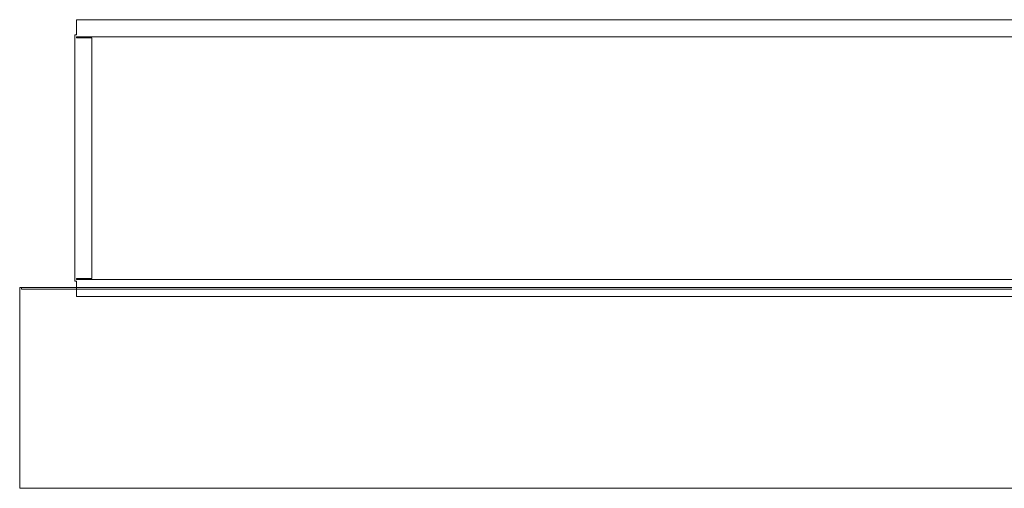
# Model space of a CAD drawing. Units: inches. Extents: x 10 to 909, y -328 to 280.
# Drawn here: x 60 to 92, y 10 to 25 of the extents above; entities that cross this region are included whole.
import ezdxf

# ---------------------------------------------------------------- set-up
doc = ezdxf.new("R2010")
doc.units = ezdxf.units.IN
doc.header["$MEASUREMENT"] = 0
doc.layers.add('Can-Front-VIS', color=7, linetype='Continuous', lineweight=5)
doc.layers.add('Can-Plan-VIS', color=7, linetype='Continuous', lineweight=5)

# ---------------------------------------------------------------- blocks, each defined once
blk = doc.blocks.new('Can_Front-[center]')
at = {"layer": 'Can-Front-VIS', "extrusion": (0, 1, 6.12303e-17)}
for p, q in [((0, 6.625), (0.0625, 6.625)), ((0, 0), (0, 6.625)), ((0, 0), (0, 6.625)), ((0.0625, 6.625), (35.9375, 6.625)), ((0.0625, 6.5625), (0.0625, 6.625)), ((0.0625, 6.5625), (35.9375, 6.5625)), ((35.9375, 6.625), (36, 6.625)), ((35.9375, 6.5625), (35.9375, 6.625)), ((36, 0), (36, 6.625)), ((36, 0), (0, 0))]:
    blk.add_line(p, q, dxfattribs=at)
blk = doc.blocks.new('Can_Plan-[center]')
at = {"layer": 'Can-Plan-VIS', "lineweight": 9}
for p, q in [((0, 9.125), (35.882, 9.125)), ((0, 8.625), (0, 9.125)), ((35.882, 9.125), (35.882, 8.625)), ((-0.062, 0.5), (-0.062, 8.625)), ((-0.062, 8.625), (0, 8.625)), ((0, 8.562), (35.882, 8.562)), ((0, 8.531), (0, 8.562)), ((0, 8.531), (0.5, 8.531)), ((0.5, 8.531), (0.5, 0.594)), ((35.382, 8.531), (35.882, 8.531)), ((35.382, 0.594), (35.382, 8.531)), ((35.882, 8.625), (35.945, 8.625)), ((35.882, 8.562), (35.882, 8.531)), ((35.945, 8.625), (35.945, 0.5)), ((0, 0.5), (-0.062, 0.5)), ((0, 0.562), (0, 0.594)), ((0.5, 0.594), (0, 0.594)), ((35.882, 0.562), (0, 0.562)), ((0, 0), (0, 0.5)), ((35.882, 0.594), (35.382, 0.594)), ((35.882, 0.594), (35.882, 0.562)), ((35.945, 0.5), (35.882, 0.5)), ((35.882, 0.5), (35.882, 0)), ((35.882, 0), (0, 0))]:
    blk.add_line(p, q, dxfattribs=at)

msp = doc.modelspace()

# ---------------------------------------------------------------- block references
at = {"layer": 'Can-Front-VIS'}
msp.add_blockref('Can_Front-[center]', (60.0027236, 9.96875), dxfattribs=at)
at = {"layer": 'Can-Plan-VIS'}
msp.add_blockref('Can_Plan-[center]', (61.8777236, 16.2977962), dxfattribs=at)

doc.saveas('drawing.dxf')
